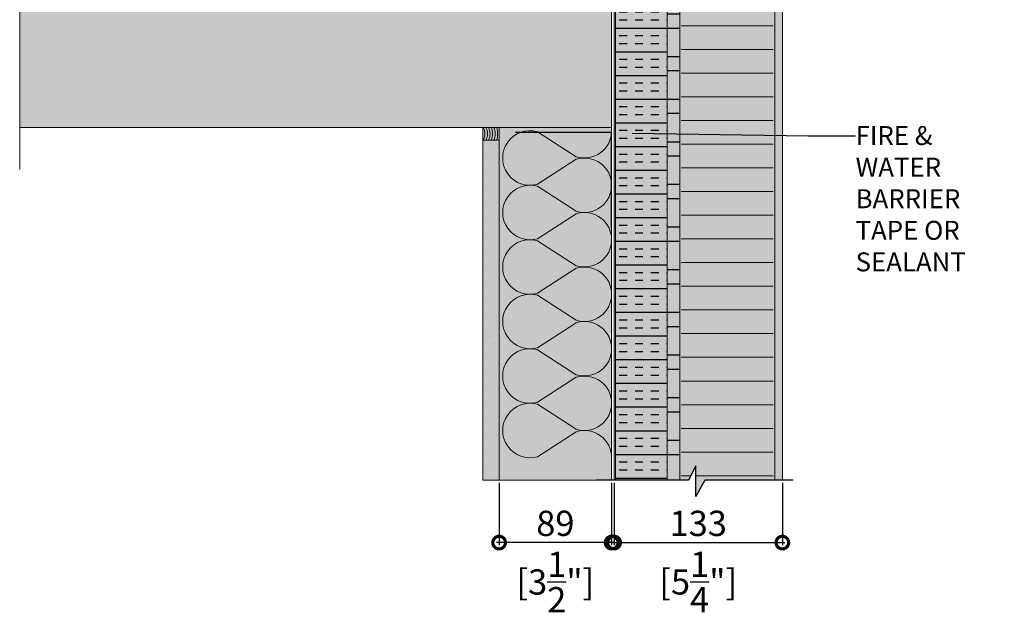
# Model space of a CAD drawing. Units: millimetres. Extents: x -452722 to 0, y -14390 to 26101.
# Drawn here: x -420750 to -419970, y -9913 to -9443 of the extents above; entities that cross this region are included whole.
import ezdxf
from ezdxf import colors
from ezdxf.entities.mleader import LeaderData, LeaderLine
from ezdxf.math import Vec2, Vec3

# ---------------------------------------------------------------- set-up
doc = ezdxf.new("R2010")
doc.units = ezdxf.units.MM
doc.header["$MEASUREMENT"] = 0
doc.header["$PDMODE"] = 35
doc.linetypes.add('HIDDEN', pattern=[0.375, 0.25, -0.125])
doc.layers.get('0').update_dxf_attribs({"lineweight": 0})
doc.layers.get('Defpoints').update_dxf_attribs({"color": 8, "lineweight": 0})
for name, color, linetype, lineweight, true_color in [('0-28MM GA METAL SHEET', 7, 'Continuous', 0, 0xde4d21), ('0-EXTRA', 7, 'Continuous', 0, 0xcccccc), ('1-SMOKE SEAL', 7, 'Continuous', 0, 0xcccccc), ('A-INSUL', 7, 'Continuous', 0, 0xcccccc), ('A-INTWALL', 7, 'Continuous', 20, 0xcccccc)]:
    doc.layers.add(name, color=color, linetype=linetype, lineweight=lineweight, true_color=true_color)
for name, color, linetype, lineweight in [('0-BASE', 8, 'Continuous', 0), ('0-Edge Closure', 231, 'Continuous', 0), ('0-Hatch', 251, 'Continuous', 0), ('0-INSULATION', 82, 'Continuous', 0), ('0-Panel-Type-01', 24, 'Continuous', 20), ('0-SMARTCI', 60, 'Continuous', 0), ('0-SMOKE-SOUND SEALANT', 150, 'HIDDEN', 0), ('1-NOTES', 2, 'Continuous', 15), ('A-HATCH', 214, 'Continuous', 5), ('SM_FASTENERS', 51, 'Continuous', 0)]:
    doc.layers.add(name, color=color, linetype=linetype, lineweight=lineweight)
doc.layers.add('HATCH', color=250, linetype='Continuous')
doc.layers.add('SL-Dim', color=2, linetype='Continuous')
doc.layers.add('LAYER 1', color=7, linetype='Continuous', true_color=0xcccccc)
doc.styles.add('Arial-Narrow', font='ARIALN.TTF')
doc.styles.get("Standard").update_dxf_attribs({"font": 'arial.ttf'})
doc.dimstyles.new('A-50', dxfattribs={"dimscale": 20, "dimtxt": 1, "dimasz": 1, "dimexe": 0.1, "dimexo": 0.1, "dimgap": 0.25, "dimtad": 1, "dimdec": 0, "dimzin": 0, "dimdsep": 46, "dimtxsty": 'Arial-Narrow', "dimblk": 'DOTSMALL', "dimcen": 0, "dimdle": 0.1, "dimclrd": 256, "dimclrt": 256, "dimadec": 0, "dimazin": 0, "dimtfac": 1, "dimtdec": 0, "dimtix": 1, "dimtmove": 1, "dimatfit": 1, "dimfxl": 1, "dimtolj": 1, "dimtzin": 0, "dimlwd": -1, "dimlwe": -1, "dimarcsym": 0})

# ---------------------------------------------------------------- blocks, each defined once
blk = doc.blocks.new('ABV SEALANT')
at = {"layer": '0-EXTRA'}
blk.add_lwpolyline([(0, 0), (13.00602433714084, 0), (13.00602433714084, -9.969984510005816), (8.132972288876772e-05, -9.970090604188954)], dxfattribs=at)
for radius, start, end in [(9.664140106267547, 328.9478022306092, 31.0529632299492), (11.66414010626755, 334.6990069369679, 25.30159403657323), (13.66414010626755, 338.6035251227282, 21.39697300892379), (15.66414010626755, 341.4435222482687, 18.55690452069796), (17.66414010626755, 343.6080277352923, 16.39234623789682), (7.664140106267547, 319.42638232963, 40.57455243608813)]:
    blk.add_arc((-5.821376326493919, -4.985039742454319), radius, start, end, dxfattribs=at)
blk = doc.blocks.new('_DotSmall')
at = {"color": 0, "linetype": 'ByBlock', "const_width": 0.5}
blk.add_lwpolyline([(-0.0625, 0, 1), (0.0625, 0, 1)], format="xyb", close=True, dxfattribs=at)
blk = doc.blocks.new('*D749')
at = {"layer": 'Defpoints', "color": 0, "transparency": 16777216}
for p in [(-420278.7905751469, -9808.032803974855), (-420145.5898349886, -9808.032804013696), (-420145.5898349886, -9857.333009093147, -6.258249114381296e-09)]:
    blk.add_point(p, dxfattribs=at)
at = {"layer": 'SL-Dim', "color": 0, "transparency": 16777216}
for p, q in [((-420278.7905751469, -9810.032803974855, -6.258249114381296e-09), (-420278.7905751469, -9859.333009093147, -6.258249114381296e-09)), ((-420145.5898349886, -9810.032804013696, -6.258249114381296e-09), (-420145.5898349886, -9859.333009093147, -6.258249114381296e-09))]:
    blk.add_line(p, q, dxfattribs=at)
at = {"layer": 'SL-Dim', "transparency": 16777216}
blk.add_line((-420280.7905751469, -9857.333009093147, -6.258249114381296e-09), (-420143.5898349886, -9857.333009093147, -6.258249114381296e-09), dxfattribs=at)
at = {"layer": 'SL-Dim', "transparency": 16777216, "xscale": 20, "yscale": 20, "zscale": 20, "rotation": 180}
blk.add_blockref('_DotSmall', (-420278.7905751469, -9857.333009093147, -6.258249114381296e-09), dxfattribs=at)
at = {"layer": 'SL-Dim', "transparency": 16777216, "xscale": 20, "yscale": 20, "zscale": 20}
blk.add_blockref('_DotSmall', (-420145.5898349886, -9857.333009093147, -6.258249114381296e-09), dxfattribs=at)
at = {"layer": 'SL-Dim', "transparency": 16777216, "char_height": 20, "attachment_point": 5, "style": 'Arial-Narrow'}
for s, insert in [('\\A1;133 ', (-420212.1902050677, -9842.121549338714, -6.258249114381296e-09)), ('\\A1;[5{\\H1x;\\S1/4;}"]', (-420212.1902050677, -9888.483532058131, -6.258249114381296e-09))]:
    blk.add_mtext(s, dxfattribs=dict(at, insert=insert))
blk = doc.blocks.new('*U832')
at = {"layer": 'A-HATCH', "true_color": 0xbfbfb0}
h = blk.add_hatch(dxfattribs=at)
h.set_pattern_fill('DOTS', color=9, scale=100, angle=450, style=0)
h.set_pattern_definition([(90, (221731.356588, 321745.219682), (-6.249999999999999, 3.125000000000002), [0, -6.25])])
h.paths.add_polyline_path([(269.3796681652929, 0.002197419184820859), (0, 0), (0, 13), (269.3796681652929, 13.0021974273921)])
at = {"layer": 'A-INTWALL'}
blk.add_lwpolyline([(269.3796681652929, 0.002197419184820859), (0, 0), (0, 13), (269.3796681652929, 13.0021974273921)], close=True, dxfattribs=at)
blk = doc.blocks.new('*U865')
at = {"color": 0}
for p, q in [((-0.15625, 4.149339929426787e-07), (-0.0625, -0.1250010508452238)), ((0.15625, -4.149339929426787e-07), (-0.15625, 4.149339929426787e-07)), ((-0.08939500983751714, -0.3467604407165186), (-0.06250129232330437, -0.3622882151908402)), ((-0.08939443657391166, -0.2698379700698683), (-0.0625007190596989, -0.2853657445441899)), ((-0.08939429076917804, -0.1929158141818266), (-0.06250057325496527, -0.2084435886561482)), ((-0.08939430073587573, -0.4236843064252684), (-0.06250052435825637, -0.4081576694841647)), ((-0.08939415493114211, -0.3467621505374541), (-0.0625003785539775, -0.3312355135963503)), ((-0.08939358166753664, -0.2698396798908038), (-0.06249980528991728, -0.2543130429497)), ((-0.08939343586280302, -0.1929175240027621), (-0.06249965948518366, -0.1773908870616583)), ((-0.06250043741601985, -0.3622894975569966), (-0.06250052435871112, -0.4081576694841647)), ((-0.06250029161128623, -0.2853673416689548), (-0.0625003785539775, -0.3312355135963503)), ((-0.0625, -0.1250010508452238), (0.06249957254203764, -0.1250005633892215)), ((-0.06249971834768075, -0.2084448710223046), (-0.06249980528991728, -0.2543130429497)), ((-0.06249957254294713, -0.1250018089574883), (-0.06249965948518366, -0.1773908870616583)), ((0.08939248405067701, -0.3467610069201328), (0.06249870767214816, -0.3622882519864561)), ((0.06249913512692729, -0.3622882519873656), (0.06249904818514551, -0.4081561287171098)), ((0.08939148333729463, -0.4236827353518038), (0.06249904818514551, -0.4081561287171098)), ((0.06249928093166091, -0.2853660960993238), (0.06249919398987913, -0.3312339728290681)), ((0.08939162914202825, -0.346760579463762), (0.06249919398987913, -0.3312339728290681)), ((0.08939305731428249, -0.2698385362737099), (0.06249928093575363, -0.2853657813400332)), ((0.08939320311901611, -0.1929163803856682), (0.06249942674048725, -0.2084436254519915)), ((0.06249957254203764, -0.1250005633892215), (0.15625, -4.149339929426787e-07)), ((0.06249985419526638, -0.2084436254526736), (0.06249976725348461, -0.2543115021824178)), ((0.08939220240563372, -0.2698381088171118), (0.06249976725348461, -0.2543115021824178)), ((0.0625, -0.1250005633878573), (0.06249991305821823, -0.1773893462946035)), ((0.08939234821036735, -0.1929159529292974), (0.06249991305821823, -0.1773893462946035)), ((-0.08939515564225076, -0.4236825966043329), (-0.06250143812803799, -0.4392103710786546)), ((-0.06250130228909256, -0.5930562799795029), (-0.06250138923178383, -0.638924451906671)), ((-0.06250083260451955, -0.4584343911686526), (-0.06250116288947583, -0.671681263753992)), ((-0.06250115648435894, -0.5161341240914612), (-0.06250124342705021, -0.5620022960188567)), ((-0.06250058322075347, -0.4392116534448109), (-0.06250067016298999, -0.4850798253722064)), ((-4.440892098500626e-16, -0.7499995850660071), (-0.06249945307035931, -0.6716813008468239)), ((-4.440892098500626e-16, -0.7499995850660071), (-2.388628677074678e-07, -0.5450516039575177)), ((-4.440892098500626e-16, -0.7499995850660071), (0.06249840965210662, -0.6716808133876384)), ((0.06249823538998545, -0.4584311023929755), (0.06249840965210662, -0.6716808133876384)), ((0.06249827025385457, -0.593055034409872), (0.0624981833120728, -0.6389229111396162)), ((0.06249841605858819, -0.5161328785218302), (0.06249832911680642, -0.5620007552515744)), ((0.08939233824594339, -0.4236831628081745), (0.06249856186741454, -0.4392104078744978)), ((0.06249898932219367, -0.43921040787518), (0.06249890238041189, -0.4850782846049242))]:
    blk.add_line(p, q, dxfattribs=at)
for centre, radius, start, end in [((-0.03678796443619126, -0.5401194571244361), 0.03711688059674572, 352.3638648137004, 133.8476602137804), ((0.03698499111603404, -0.5405085817803688), 0.03726320285593363, 46.7865593503853, 187.0027576575378)]:
    blk.add_arc(centre, radius, start, end, dxfattribs=at)
blk = doc.blocks.new('*U706')
at = {"layer": 'LAYER 1'}
blk.add_lwpolyline([(-21.98327658199592, 0), (0, 0), (2.271963013498294, 4.067193725804856), (2.271963013498294, -3.593974251990403), (4.089718361297287, 0), (27.05007244660217, 0)], dxfattribs=at)
blk = doc.blocks.new('*U905')
at = {"layer": '0-28MM GA METAL SHEET', "true_color": 0xcd2027, "transparency": 33554559}
h = blk.add_hatch(color=242, dxfattribs=at)
h.dxf.hatch_style = 1
h.paths.add_polyline_path([(-91.20000000000073, 4), (-133.2000000000007, 4), (-133.2000000000008, -809.2838727185153), (-132.2000000000008, -809.2838727185153), (-132.2000000000008, -802.0471063650093), (-132.2000000000007, 3), (-91.20000000000073, 3)])
at = {"layer": '0-28MM GA METAL SHEET', "true_color": 0x636466, "transparency": 33554559}
h = blk.add_hatch(color=251, dxfattribs=at)
h.dxf.hatch_style = 1
h.paths.add_polyline_path([(-131.2000000000008, -49.00000000000001), (-129.2000000000008, -49.00000000000001), (-129.2000000000007, 0), (-6, 0), (-6, 2), (-131.2000000000007, 2)])
at = {"layer": '0-28MM GA METAL SHEET', "true_color": 0x7aafdf, "transparency": 33554559}
h = blk.add_hatch(color=143, dxfattribs=at)
h.dxf.hatch_style = 1
edge = h.paths.add_edge_path()
edge.add_line((-93.308853609793, 3), (-91.19999999999709, 3))
edge.add_line((-91.19999999999709, 3), (-91.19999999999163, 4))
edge.add_arc((-88.53584764908813, 4.530837426079405), 2.716522799784918, 191.2687123252858, 248.6928572570805)
edge.add_line((-89.52294341166998, 2), (-93.22548868402191, 1.999999999941792))
edge.add_arc((-93.32085631252556, 2.495524540112649), 0.5046182264622928, 88.63705050704652, 280.89382795756956, ccw=False)
at = {"layer": '0-Hatch', "true_color": 0x7d7d7d}
h = blk.add_hatch(color=8, dxfattribs=at)
h.dxf.hatch_style = 1
h.paths.add_polyline_path([(-80.20000000000073, -809.057548968638), (-80.20000000000073, 0), (-81.20000000000073, 0), (-81.20000000000073, -809.057548968638)])
h.paths.add_polyline_path([(-7.200000000000728, -809.057548968638), (-7.200000000000728, 0), (-6, 0), (-6, -809.057548968638)])
h = blk.add_hatch(color=8, dxfattribs=at)
h.dxf.hatch_style = 1
h.paths.add_polyline_path([(-79.20000000000073, -1), (-79.20000000000073, -24), (-8.200000000000728, -24), (-8.200000000000728, -1)], flags=16)
h.paths.add_polyline_path([(-80.20000000000073, 0), (-80.20000000000073, -25), (-7.200000000000728, -25), (-7.200000000000728, 0)])
at = {"layer": '0-Hatch'}
h = blk.add_hatch(dxfattribs=at)
h.set_pattern_fill('ANSI31', color=256, scale=150, angle=135)
h.set_pattern_definition([(180, (-309081.0530754615, 166539.3160658256), (4.163336342344338e-15, -18.75000000000001), [])])
h.paths.add_polyline_path([(-80.20000000000073, -809.057548968638), (-80.20000000000073, -25), (-7.200000000000728, -25), (-7.200000000000728, -809.057548968638), (-61.32917949124931, -809.2838727185153), (-68.54266205910608, -822.1972127979461), (-68.54266205910608, -797.8730044684453), (-74.31403528836836, -809.2838727185153)])
at = {"layer": '0-INSULATION', "true_color": 0xc7c8ca, "transparency": 33554559}
h = blk.add_hatch(color=9, dxfattribs=at)
h.dxf.hatch_style = 1
h.paths.add_polyline_path([(-129.2000000000008, -809.2838727185153), (-132.2000000000008, -809.2838727185153), (-132.2000000000007, -49.00000000000001), (-129.2000000000007, -49.00000000000001), (-129.2000000000007, 0), (-91.20000000000073, 0), (-91.2000000000008, -809.2838727185153)])
h = blk.add_hatch(color=9, dxfattribs=at)
h.dxf.hatch_style = 1
h.paths.add_polyline_path([(-91.2000000000008, -809.2838727185153), (-91.20000000000073, 0), (-81.20000000000073, 0), (-81.2000000000008, -809.2838727185153)])
at = {"layer": '0-Panel-Type-01', "true_color": 0x58595a, "transparency": 33554559}
h = blk.add_hatch(color=251, dxfattribs=at)
h.dxf.hatch_style = 1
h.paths.add_polyline_path([(0, -809.057548968638), (0, 0), (-6, 0), (-6, -809.057548968638)])
at = {"layer": 'HATCH'}
h = blk.add_hatch(dxfattribs=at)
h.set_pattern_fill('INSUL', color=256, scale=50.00000000000001, angle=180, style=0)
h.set_pattern_definition([(180, (-6, 0), (3.015229968143693e-15, -18.75), []), (180, (-6, -6.25), (3.015229968143693e-15, -18.75), [6.250000000000002, -6.250000000000002]), (180, (-6, -12.5), (3.015229968143693e-15, -18.75), [6.250000000000002, -6.250000000000002])])
h.paths.add_polyline_path([(-129.2000000000008, -809.2838727185153), (-132.2000000000008, -809.2838727185153), (-132.2000000000007, -49.00000000000001), (-129.2000000000007, -49.00000000000001), (-129.2000000000007, 0), (-91.20000000000073, 0), (-91.2000000000008, -809.2838727185153)])
h = blk.add_hatch(dxfattribs=at)
h.set_pattern_fill('ANSI32', color=256, scale=90.00000000000001, angle=135, style=0)
h.set_pattern_definition([(180, (-6, 0), (7.494005416219808e-15, -33.75000000000001), []), (180, (-17.24999998112253, 11.24999998112253), (7.494005416219808e-15, -33.75000000000001), [])])
h.paths.add_polyline_path([(-91.2000000000008, -809.2838727185153), (-91.20000000000073, 0), (-81.20000000000073, 0), (-81.2000000000008, -809.2838727185153)])
at = {"layer": 'HATCH', "true_color": 0x939598, "transparency": 33554559}
h = blk.add_hatch(color=252, dxfattribs=at)
h.dxf.hatch_style = 1
h.paths.add_polyline_path([(-80.20000000000073, -809.057548968638), (-80.20000000000073, -25), (-7.200000000000728, -25), (-7.200000000000728, -809.057548968638), (-61.32917949124931, -809.2838727185153), (-68.54266205910608, -822.1972127979461), (-68.54266205910608, -797.8730044684453), (-74.31403528836836, -809.2838727185153)])
at = {"layer": '0-28MM GA METAL SHEET'}
blk.add_lwpolyline([(-91.20000000000073, 4), (-133.2000000000007, 4), (-133.2000000000008, -809.2838727185153), (-132.2000000000008, -809.2838727185153), (-132.2000000000008, -802.0471063650093), (-132.2000000000008, -802.0471063650093), (-132.2000000000007, 3), (-91.20000000000073, 3), (-91.20000000000073, 4)], dxfattribs=at)
blk.add_lwpolyline([(-93.308853609793, 3), (-91.19999999999709, 3), (-91.19999999999163, 4, 0.2559386246478177), (-89.52294341166998, 2), (-93.22548868402191, 1.999999999941792, -1.113118008985313), (-93.30885360832508, 2.999999999941792, -84.07219487788063)], format="xyb", dxfattribs=at)
at = {"layer": '0-Edge Closure', "const_width": 0.1}
for points in [[(-80.20000000000073, 0), (-80.20000000000073, -25), (-7.200000000000728, -25), (-7.200000000000728, 0)], [(-79.20000000000073, -1), (-79.20000000000073, -24), (-8.200000000000728, -24), (-8.200000000000728, -1)]]:
    blk.add_lwpolyline(points, close=True, dxfattribs=at)
at = {"layer": '0-INSULATION'}
for points in [[(-129.2000000000008, -809.2838727185153), (-129.2000000000008, -809.2838727185153), (-132.2000000000008, -809.2838727185153), (-132.2000000000007, -49.00000000000001), (-129.2000000000007, -49.00000000000001), (-129.2000000000007, 0), (-91.20000000000073, 0), (-91.2000000000008, -809.2838727185153)], [(-91.2000000000008, -809.2838727185153), (-91.20000000000073, 0), (-81.20000000000073, 0), (-81.2000000000008, -809.2838727185153)]]:
    blk.add_lwpolyline(points, close=True, dxfattribs=at)
at = {"layer": '0-Panel-Type-01', "const_width": 0.1}
for points in [[(-80.20000000000073, -809.057548968638), (-80.20000000000073, 0), (-81.20000000000073, 0), (-81.20000000000073, -809.057548968638)], [(-80.20000000000073, 0), (-80.20000000000073, -809.057548968638), (-81.20000000000073, -809.057548968638), (-81.20000000000073, 0)], [(-7.200000000000728, -809.057548968638), (-7.200000000000728, 0), (-6, 0), (-6, -809.057548968638)], [(-80.20000000000073, -809.057548968638), (-80.20000000000073, -25), (-7.200000000000728, -25), (-7.200000000000728, -809.057548968638), (-61.32917949124931, -809.2838727185153), (-68.54266205910608, -822.1972127979461), (-68.54266205910608, -797.8730044684453), (-74.31403528836836, -809.2838727185153)]]:
    blk.add_lwpolyline(points, close=True, dxfattribs=at)
at = {"layer": '0-Panel-Type-01'}
for points in [[(-81.20000000000073, -809.057548968638), (-81.20000000000073, 0), (-6, 0), (-6, -809.057548968638), (-61.32917949124931, -809.2838727185153), (-68.54266205910608, -822.1972127979461), (-68.54266205910608, -797.8730044684453), (-74.23966195078992, -809.1368255041507)], [(0, -809.057548968638), (0, 0), (-6, 0), (-6, -809.057548968638)]]:
    blk.add_lwpolyline(points, close=True, dxfattribs=at)
at = {"layer": '0-SMARTCI', "const_width": 0.1}
blk.add_lwpolyline([(-131.2000000000007, -49.00000000000001), (-129.2000000000007, -49.00000000000001), (-129.2000000000007, 0), (-6, 0), (-6, 0), (-6, 2), (-131.2000000000007, 2), (-131.2000000000007, -49.00000000000001)], dxfattribs=at)
at = {"layer": '0-BASE', "xscale": 3.175, "yscale": 3.175, "zscale": 3.175, "rotation": 180}
blk.add_blockref('*U706', (-61.32917949124931, -809.2838727185153), dxfattribs=at)
at = {"layer": 'SM_FASTENERS', "xscale": 19.04997218697943, "yscale": 19.04997218697943, "zscale": 19.04997218697943}
for p in [(-112.8351987224796, 4), (-43.69999592846958, 2)]:
    blk.add_blockref('*U865', p, dxfattribs=at)
blk = doc.blocks.new('*U202')
at = {"color": 0, "flags": 128}
for points in [[(0.5, 1.609251266833866e-14, -0.505862890805583), (0.1755203911065115, -0.2386478322949303), (-0.1818584972920102, -0.009465728827066687, 1.322645214574235), (-0.1818584972919947, -0.4905342711729452), (0.1755203911065123, -0.2613521677050584, -0.5058628908055831), (0.5000000000000162, -0.4999999999999838)], [(0.5000000000000161, -0.4999999999999839, -0.505862890805583), (0.1755203911065277, -0.7386478322949303), (-0.1818584972919941, -0.5094657288270666, 1.322645214574235), (-0.1818584972919786, -0.9905342711729452), (0.1755203911065285, -0.7613521677050584, -0.5058628908055831), (0.5000000000000323, -0.9999999999999838)], [(0.5000000000000323, -0.9999999999999839, -0.505862890805583), (0.1755203911065439, -1.23864783229493), (-0.1818584972919779, -1.009465728827067, 1.322645214574235), (-0.1818584972919624, -1.490534271172945), (0.1755203911065446, -1.261352167705058, -0.5058628908055831), (0.5000000000000485, -1.499999999999984)], [(0.5000000000000484, -1.499999999999984, -0.505862890805583), (0.17552039110656, -1.73864783229493), (-0.1818584972919618, -1.509465728827067, 1.322645214574235), (-0.1818584972919463, -1.990534271172945), (0.1755203911065608, -1.761352167705058, -0.5058628908055831), (0.5000000000000646, -1.999999999999984)], [(0.5000000000000646, -1.999999999999984, -0.505862890805583), (0.1755203911065761, -2.23864783229493), (-0.1818584972919456, -2.009465728827067, 1.322645214574235), (-0.1818584972919301, -2.490534271172945), (0.1755203911065769, -2.261352167705058, -0.5058628908055831), (0.5000000000000808, -2.499999999999984)], [(0.5000000000000807, -2.499999999999984, -0.505862890805583), (0.1755203911065923, -2.73864783229493), (-0.1818584972919295, -2.509465728827067, 1.322645214574235), (-0.181858497291914, -2.990534271172945), (0.1755203911065931, -2.761352167705058, -0.5058628908055831), (0.5000000000000969, -2.999999999999984)]]:
    blk.add_lwpolyline(points, format="xyb", dxfattribs=at)
blk = doc.blocks.new('*D751')
at = {"layer": 'Defpoints', "color": 0, "transparency": 16777216}
for p in [(-420369.8527445834, -9808.028130224277), (-420280.7905751469, -9808.032803974855), (-420369.8527445834, -9857.333009093147)]:
    blk.add_point(p, dxfattribs=at)
at = {"layer": 'SL-Dim', "color": 0, "transparency": 16777216}
for p, q in [((-420369.8527445834, -9810.028130224277), (-420369.8527445834, -9859.333009093147)), ((-420280.7905751469, -9810.032803974855), (-420280.7905751469, -9859.333009093147))]:
    blk.add_line(p, q, dxfattribs=at)
at = {"layer": 'SL-Dim', "transparency": 16777216}
blk.add_line((-420278.7905751469, -9857.333009093147), (-420371.8527445834, -9857.333009093147), dxfattribs=at)
at = {"layer": 'SL-Dim', "transparency": 16777216, "xscale": 20, "yscale": 20, "zscale": 20, "rotation": 180}
blk.add_blockref('_DotSmall', (-420369.8527445834, -9857.333009093147), dxfattribs=at)
at = {"layer": 'SL-Dim', "transparency": 16777216, "xscale": 20, "yscale": 20, "zscale": 20}
blk.add_blockref('_DotSmall', (-420280.7905751469, -9857.333009093147), dxfattribs=at)
at = {"layer": 'SL-Dim', "transparency": 16777216, "char_height": 20, "attachment_point": 5, "style": 'Arial-Narrow'}
for s, insert in [('\\A1;89 ', (-420325.3216598651, -9842.121549338714)), ('\\A1;[3{\\H1x;\\S1/2;}"]', (-420325.3216598651, -9888.524459752538))]:
    blk.add_mtext(s, dxfattribs=dict(at, insert=insert))
blk = doc.blocks.new('SLAB EDGE SEAL')
at = {"layer": '0-SMOKE-SOUND SEALANT', "ltscale": 25, "const_width": 1}
blk.add_lwpolyline([(-0.1593680655932985, 80.05951039087631), (-0.1593680655932985, 4.059510390876312), (-76.1593680655933, 4.059510390876312)], dxfattribs=at)

msp = doc.modelspace()

# ---------------------------------------------------------------- hatches: boundary and pattern name
at = {"layer": '0-BASE', "true_color": 0xc7c8ca, "transparency": 33554495}
h = msp.add_hatch(color=9, dxfattribs=at)
h.dxf.hatch_style = 1
h.paths.add_polyline_path([(-420749.5128967323, -9278.748931295135), (-420749.5128967323, -9528.748931295138), (-420280.7846160924, -9528.748931295135), (-420280.7846160924, -9278.748931295135)])
at = {"layer": 'A-HATCH', "true_color": 0xc7c8ca, "transparency": 33554495}
msp.add_hatch(color=9, dxfattribs=at).paths.add_polyline_path([(-420382.8556421362, -9808.027447866096), (-420280.7898349887, -9808.032804013696), (-420280.7898349887, -9528.683151339788), (-420382.8556421362, -9528.677795192189)])

# ---------------------------------------------------------------- linework, layer by layer
at = {"layer": '0-BASE'}
for p, q in [((-420749.5128967323, -9240.407116161878, -6.258249114381296e-09), (-420749.5128967323, -9562.090326637423, -6.258249114381296e-09)), ((-420280.7846160924, -9528.748931295137), (-420280.7846160924, -9278.748931295135)), ((-420749.5128967323, -9528.748931295135), (-420280.7846160925, -9528.748931295135))]:
    msp.add_line(p, q, dxfattribs=at)
msp.add_lwpolyline([(-420382.8556421362, -9808.027447866096), (-420280.7898349887, -9808.032804013696), (-420280.7898349887, -9528.683151339788), (-420382.8556421362, -9528.677795192189)], close=True, dxfattribs=at)

# ---------------------------------------------------------------- block references
at = {"layer": '0-Panel-Type-01'}
msp.add_blockref('*U905', (-420145.5898349886, -8998.74893129518), dxfattribs=at)
at = {"layer": '0-SMOKE-SOUND SEALANT', "xscale": -1, "rotation": 180}
msp.add_blockref('SLAB EDGE SEAL', (-420280.7898349887, -9528.538091584847), dxfattribs=at)
at = {"layer": '1-SMOKE SEAL', "xscale": -1, "rotation": 180}
msp.add_blockref('ABV SEALANT', (-420382.8898211056, -9538.713559657543), dxfattribs=at)
at = {"layer": 'A-INSUL', "ltscale": 0.5, "xscale": 86.27854215733291, "yscale": 86.27854215733291, "zscale": 86.27854215733291}
msp.add_blockref('*U202', (-420323.9018578914, -9531.321725060583), dxfattribs=at)
at = {"layer": 'A-INTWALL', "xscale": -1, "rotation": 90}
msp.add_blockref('*U832', (-420369.8505471586, -9538.64777970245), dxfattribs=at)

# ---------------------------------------------------------------- dimensions: what is measured, and where the dimension line sits
at = {"layer": 'SL-Dim'}
for base, p1, p2, picture, middle in [((-420369.8527445834, -9857.333009093147), (-420280.7905751469, -9808.032803974855), (-420369.8527445834, -9808.028130224277), '*D751', (-420325.3216598651, -9857.333009093147)), ((-420145.5898349886, -9857.333009093147, -6.258249114381296e-09), (-420278.7905751469, -9808.032803974855), (-420145.5898349886, -9808.032804013696), '*D749', (-420212.1902050677, -9857.333009093147, -6.258249114381296e-09))]:
    dim = msp.add_linear_dim(base=base, p1=p1, p2=p2, dimstyle='A-50', override={"dimpost": ' \\X'}, dxfattribs=at)
    dim.commit()
    dim.dimension.update_dxf_attribs({"geometry": picture, "text_midpoint": middle})

# ---------------------------------------------------------------- leaders
at = {"layer": '1-NOTES'}
ml = msp.add_multileader_mtext('Standard', dxfattribs=at)
ml.set_content('FIRE & WATER BARRIER TAPE OR SEALANT', color=256)
ml.set_leader_properties()
ml.build(insert=Vec2(0, 0))
ml.multileader.update_dxf_attribs({"dogleg_length": 501.7197306945454, "arrow_head_size": 18.75, "scale": 0.75})
ctx = ml.context
ctx.base_point, ctx.scale, ctx.char_height, ctx.arrow_head_size, ctx.landing_gap_size, ctx.plane_origin = Vec3(-420087.5889200777, -9535.253052081225, -6.258249114381295e-09), 0.75, 15, 18.75, 0.006750000000000001, Vec3(-420080.3500718367, -9759.74119724437, -6.258249114381295e-09)
notes = []
notes.append((ctx, [(0, (1, 1, 0), (-420125.2178998797, -9535.253052081225, -6.258249114381295e-09), (1, 0), 37.62897980209091, [(0, [(-420283.1832332708, -9532.931489867044, -6.258249114381295e-09)], 0, [])])]))
ctx.mtext.insert, ctx.mtext.width, ctx.mtext.flow_direction = Vec3(-420087.5821700777, -9527.625153036204, -6.258249114381295e-09), 157.0168920655269, 5
for ctx, leaders in notes:
    for number, flags, end, landing, length, lines in leaders:
        leader = LeaderData()
        leader.index, (leader.has_last_leader_line, leader.has_dogleg_vector, leader.attachment_direction) = number, flags
        leader.last_leader_point, leader.dogleg_vector, leader.dogleg_length = Vec3(end), Vec3(landing), length
        for number, points, colour, breaks in lines:
            line = LeaderLine()
            line.index, line.vertices, line.color, line.breaks = number, Vec3.list(points), colors.encode_raw_color(colour), breaks
            leader.lines.append(line)
        ctx.leaders.append(leader)

doc.saveas('drawing.dxf')
